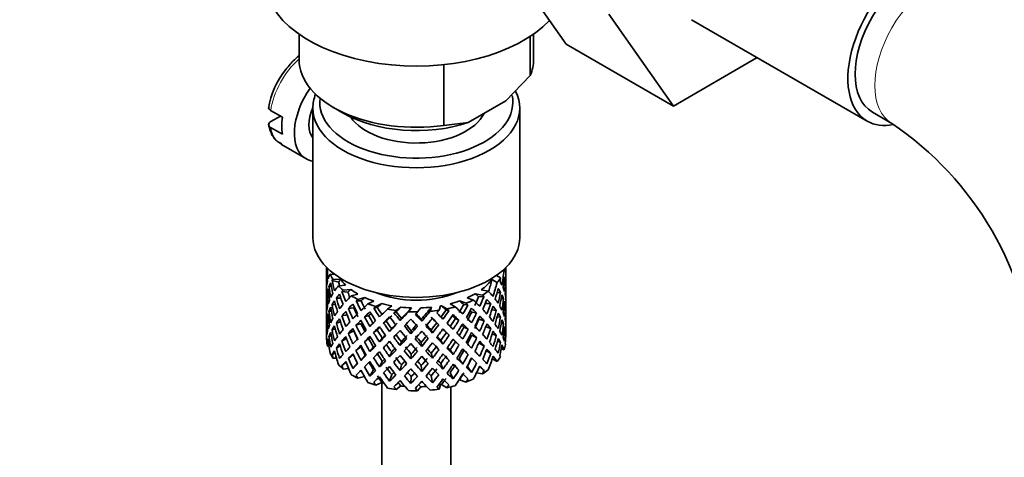
# Model space of a CAD drawing. Units: millimetres. Extents: x 0 to 1565, y 0 to 2050.
# Drawn here: x 362 to 433, y 341 to 373 of the extents above; entities that cross this region are included whole.
import ezdxf
from ezdxf import colors
from ezdxf.entities.mleader import LeaderData, LeaderLine
from ezdxf.math import Vec2, Vec3

# ---------------------------------------------------------------- set-up
doc = ezdxf.new("R2010")
doc.units = ezdxf.units.MM
doc.layers.add('DV7_Défaut', color=7, linetype='Continuous')
doc.layers.add('Défaut', color=7, linetype='Continuous')

# ---------------------------------------------------------------- blocks, each defined once
blk = doc.blocks.new('_DOT')
at = {"color": 0}
blk.add_line((0, 0), (-1, 0), dxfattribs=at)
at = {"color": 0, "const_width": 0.333}
blk.add_lwpolyline([(-0.1665, 0, 1), (0.1665, 0, 1)], format="xyb", close=True, dxfattribs=at)
blk = doc.blocks.new('SE6')
at = {"layer": 'DV7_Défaut', "color": 7, "linetype": 'Continuous', "lineweight": 35}
for p, q in [((401.179, 370.8), (396.496, 377.463)), ((408.957, 366.31), (404.274, 372.973)), ((410.277, 372.564), (423.005, 365.216)), ((381.818, 371.521), (381.818, 369.673)), ((398.582, 371.361), (398.582, 368.525)), ((398.818, 369.673), (398.818, 371.521)), ((401.179, 370.8), (408.957, 366.31)), ((415.034, 369.818), (408.957, 366.31)), ((392.307, 369.306), (392.307, 364.902)), ((396.802, 366.681), (398.582, 368.525)), ((382.818, 366.162), (382.818, 356.773)), ((384.307, 366.203), (385.015, 365.795)), ((394.087, 365.113), (396.802, 366.681)), ((397.818, 356.773), (397.818, 366.162)), ((380.61, 365.497), (379.761, 365.987)), ((379.769, 365.175), (380.468, 365.579)), ((423.38, 365.865), (424.794, 365.049)), ((379.761, 364.763), (380.61, 364.273)), ((392.307, 364.902), (394.087, 365.113)), ((380.54, 363.515), (382.307, 362.494)), ((383.818, 354.612), (383.818, 354.004)), ((383.841, 354.132), (383.818, 354.139)), ((383.893, 354.538), (383.858, 354.552)), ((384.41, 354.105), (384.064, 354.117)), ((396.129, 354.035), (396.429, 353.862)), ((396.59, 354.398), (396.679, 354.367)), ((396.818, 354.181), (396.818, 354.612)), ((396.818, 353.292), (396.818, 354.181)), ((383.818, 354.004), (383.818, 353.096)), ((384.695, 353.55), (384.217, 353.671)), ((384.832, 353.737), (384.275, 353.757)), ((385.193, 353.338), (384.669, 353.283)), ((395.797, 353.728), (396.174, 353.511)), ((396.679, 353.662), (396.779, 353.686)), ((383.818, 353.096), (383.818, 352.18)), ((383.956, 352.78), (383.856, 352.791)), ((384.167, 353.208), (383.988, 353.24)), ((385.36, 352.809), (384.931, 352.866)), ((385.572, 353.02), (385.024, 352.962)), ((386.089, 352.682), (385.603, 352.556)), ((394.586, 352.705), (395.118, 352.61)), ((395.029, 352.995), (395.537, 352.903)), ((396.168, 352.777), (396.423, 352.805)), ((396.794, 353.24), (396.817, 353.244)), ((396.818, 352.384), (396.818, 353.292)), ((383.842, 352.332), (383.818, 352.332)), ((383.818, 352.18), (383.818, 351.272)), ((384.462, 351.918), (384.211, 351.91)), ((384.855, 352.375), (384.526, 352.39)), ((386.312, 352.18), (385.958, 352.183)), ((386.589, 352.426), (386.081, 352.294)), ((387.23, 352.17), (386.811, 351.98)), ((387.822, 351.99), (387.383, 351.791)), ((392.763, 351.976), (393.139, 351.759)), ((393.453, 352.186), (393.93, 352.02)), ((394.065, 351.9), (393.756, 351.92)), ((394.003, 352.406), (394.459, 352.247)), ((395.227, 352.507), (394.833, 352.478)), ((395.316, 352.008), (395.711, 351.999)), ((396.471, 352.338), (396.649, 352.344)), ((396.68, 351.883), (396.78, 351.88)), ((396.818, 351.468), (396.818, 352.384)), ((383.818, 351.272), (383.818, 350.383)), ((384.161, 351.451), (383.986, 351.433)), ((385.301, 351.174), (384.921, 351.103)), ((385.795, 351.678), (385.401, 351.639)), ((387.498, 351.702), (387.239, 351.661)), ((388.551, 351.829), (388.223, 351.587)), ((388.847, 351.401), (388.698, 351.332)), ((389.2, 351.736), (388.857, 351.483)), ((389.975, 351.681), (389.756, 351.401)), ((390.644, 351.681), (390.415, 351.387)), ((391.418, 351.734), (391.322, 351.432)), ((392.068, 351.826), (391.967, 351.51)), ((392.138, 351.839), (392.532, 351.611)), ((392.684, 351.471), (392.479, 351.528)), ((394.686, 351.315), (394.332, 351.38)), ((395.793, 351.528), (396.112, 351.494)), ((396.817, 351.419), (396.794, 351.421)), ((396.818, 350.56), (396.818, 351.468)), ((383.818, 350.515), (383.841, 350.521)), ((383.856, 350.966), (383.954, 350.983)), ((384.83, 350.663), (384.522, 350.583)), ((386.298, 350.552), (385.944, 350.418)), ((386.87, 351.119), (386.561, 351.031)), ((388.145, 350.725), (387.94, 350.601)), ((389.146, 350.76), (389.236, 350.905)), ((390.71, 350.706), (390.68, 350.854)), ((391.8, 350.597), (391.949, 350.461)), ((393.408, 350.792), (393.149, 350.9)), ((394.845, 350.851), (395.239, 350.743)), ((396.181, 351.043), (396.426, 350.999)), ((396.649, 350.519), (396.479, 350.561)), ((396.818, 349.671), (396.818, 350.56)), ((383.818, 350.383), (383.818, 349.671)), ((384.211, 350.085), (384.446, 350.162)), ((385.789, 350.01), (385.395, 349.831)), ((387.481, 350.072), (387.222, 349.895)), ((388.384, 349.969), (388.533, 350.174)), ((389.925, 349.806), (389.956, 350.023)), ((391.489, 349.86), (391.399, 350.074)), ((392.497, 349.897), (392.702, 349.703)), ((394.08, 350.134), (393.771, 350.291)), ((395.354, 350.318), (395.716, 350.192)), ((396.112, 349.669), (395.819, 349.791)), ((396.779, 350.063), (396.684, 350.093)), ((383.858, 349.183), (383.948, 349.224)), ((383.988, 349.616), (384.151, 349.679)), ((384.921, 349.278), (385.262, 349.454)), ((386.863, 349.45), (386.554, 349.222)), ((387.65, 349.216), (387.855, 349.479)), ((389.146, 348.947), (389.236, 349.231)), ((390.71, 348.892), (390.68, 349.18)), ((392.252, 349.055), (392.103, 349.331)), ((393.157, 349.23), (393.416, 348.983)), ((394.339, 349.711), (394.693, 349.507)), ((395.239, 348.918), (394.861, 349.156)), ((396.423, 349.182), (396.199, 349.287)), ((396.791, 349.557), (396.814, 349.553)), ((383.99, 348.896), (383.878, 348.916)), ((384.217, 348.303), (384.426, 348.431)), ((384.526, 348.766), (384.802, 348.923)), ((385.944, 348.593), (386.298, 348.868)), ((387.214, 348.83), (386.955, 348.513)), ((388.533, 348.487), (388.384, 348.141)), ((389.956, 348.337), (389.925, 347.978)), ((391.399, 348.387), (391.489, 348.033)), ((392.78, 348.636), (392.986, 348.302)), ((393.771, 348.607), (394.08, 348.309)), ((395.711, 348.376), (395.393, 348.591)), ((396.473, 348.723), (396.679, 348.652)), ((384.533, 348.032), (384.275, 348.041)), ((384.931, 347.497), (385.223, 347.741)), ((385.401, 348.016), (385.75, 348.297)), ((386.046, 347.673), (385.722, 347.297)), ((386.618, 348.237), (386.309, 347.87)), ((387.855, 347.805), (387.65, 347.402)), ((392.103, 347.656), (392.252, 347.241)), ((393.681, 347.612), (393.422, 347.999)), ((394.332, 348.035), (394.686, 347.691)), ((395.824, 347.997), (396.174, 347.795)), ((385.408, 347.287), (385.024, 347.247)), ((387.214, 347.192), (386.955, 346.739)), ((389.236, 347.556), (389.146, 347.133)), ((390.68, 347.506), (390.71, 347.078)), ((392.986, 346.528), (392.78, 346.998)), ((394.327, 346.996), (394.018, 347.43)), ((394.683, 346.972), (395.118, 346.894)), ((394.909, 347.448), (395.227, 347.138)), ((386.558, 346.702), (386.081, 346.578)), ((387.822, 346.274), (387.383, 346.076)), ((387.818, 346.272), (387.818, 279.61)), ((388.533, 346.85), (388.384, 346.367)), ((389.956, 346.699), (389.925, 346.204)), ((391.399, 346.75), (391.489, 346.259)), ((393.453, 346.471), (393.93, 346.304)), ((389.2, 346.021), (388.857, 345.768)), ((390.644, 345.965), (390.415, 345.672)), ((392.068, 346.111), (391.967, 345.794)), ((392.138, 346.123), (392.532, 345.896)), ((392.818, 279.61), (392.818, 345.96))]:
    blk.add_line(p, q, dxfattribs=at)
for centre, radius, start, end in [((411.5, 345.294), 35.792, 9.15045, 57.37976), ((385.335, 365.269), 5.793, 140.59214, 171.46578), ((411.551, 345.428), 23.672, 4.01843, 55.98157)]:
    blk.add_arc(centre, radius, start, end, dxfattribs=at)
for centre, major_axis, ratio, start_param, end_param in [((426.38, 371.061), (-3.375, -5.846), 0.57735, 2.681808, 6.283185), ((426.38, 371.061), (-3, -5.196), 0.57735, 3.141593, 6.283185), ((390.318, 375.552), (-11, 0), 0.57735, 0, 2.642482), ((390.318, 369.673), (8.5, 0), 0.57735, 3.141593, 4.948585), ((390.318, 369.673), (-8.5, 0), 0.57735, 2.905397, 3.141593), ((384.307, 365.958), (-2, -3.464), 0.57735, 4.568376, 6.283185), ((390.318, 366.162), (-7.5, 0), 0.57735, 0, 3.425686), ((390.318, 366.162), (-7.5, 0), 0.57735, 6.051106, 6.283185), ((390.318, 366.571), (7, 0), 0.57735, 3.066692, 6.283185), ((390.318, 366.571), (7, 0), 0.57735, 0, 0.126098), ((384.307, 365.958), (-1.25, -2.165), 0.57735, 4.928893, 6.066415), ((383.388, 366.489), (-2, -3.464), 0.57735, 5.309171, 5.686404), ((390.318, 368.857), (7.5, 0), 0.57735, 3.926991, 5.238866), ((390.318, 366.571), (-5.1, 0), 0.57735, 0.368789, 2.866595), ((426.38, 371.061), (-3.375, -5.846), 0.57735, 0, 0.467883), ((384.307, 365.958), (-2, -3.464), 0.57735, 0, 0.230743), ((390.318, 356.773), (-7.5, 0), 0.57735, 0, 3.141593), ((390.318, 351.926), (-6.357, 2.931), 0.462026, 0.149479, 0.221932), ((390.318, 352.638), (-1.162, 11.272), 0.567371, 1.379042, 1.451496), ((390.318, 351.926), (-2.593, 11.02), 0.540851, 1.220794, 1.293247), ((390.318, 352.638), (-2.593, 11.02), 0.540851, 1.271031, 1.341624), ((390.318, 352.638), (-6.487, 0.694), 0.582217, 6.069383, 6.164112), ((390.318, 355.14), (-6.5, 0), 0.57735, 0.275975, 0.377429), ((390.318, 352.638), (3.228, 10.835), 0.520736, -1.353246, -1.258517), ((390.318, 355.14), (6.5, 0), 0.57735, -0.207347, -0.163911), ((390.318, 352.638), (6.416, 1.941), 0.535577, 6.183001, 6.253594), ((390.318, 352.638), (1.901, 11.168), 0.556561, -1.334351, -1.299575), ((390.318, 352.638), (6.487, -0.694), 0.582217, 3.070896, 3.14335), ((390.318, 351.926), (-6.487, 0.694), 0.582217, -0.239904, -0.16745), ((390.318, 351.926), (-3.799, 10.619), 0.496725, 1.248723, 1.321177), ((390.318, 351.926), (-6.487, 0.694), 0.582217, -0.315256, -0.290141), ((390.318, 352.638), (-3.799, 10.619), 0.496725, 1.298961, 1.369554), ((390.318, 351.926), (-5.988, 0.64), 0.582217, -0.354642, -0.294331), ((390.318, 352.638), (-3.506, 9.802), 0.496725, 1.303151, 1.329236), ((390.318, 355.14), (-6, 0), 0.57735, 0.416814, 0.54693), ((390.318, 355.14), (6, 0), 0.57735, 5.615424, 5.863472), ((390.318, 352.638), (3.974, 9.579), 0.469287, -1.354049, -1.266534), ((390.318, 352.638), (4.305, 10.377), 0.469287, -1.390557, -1.295828), ((390.318, 355.14), (6.5, 0), 0.57735, -0.449008, -0.347554), ((390.318, 351.926), (4.305, 10.377), 0.469287, -1.21949, -1.194374), ((390.318, 352.638), (6.487, -0.694), 0.582217, 0.364249, 0.434842), ((390.318, 351.926), (3.228, 10.835), 0.520736, -1.304869, -1.232416), ((390.318, 351.926), (-6.416, -1.941), 0.535577, 3.089785, 3.162238), ((390.318, 352.638), (1.901, 11.168), 0.556561, -1.455181, -1.382728), ((390.318, 351.926), (1.901, 11.168), 0.556561, -1.407866, -1.334351), ((390.318, 351.926), (6.416, 1.941), 0.535577, -0.1737, -0.100185), ((390.318, 351.926), (-6.487, 0.694), 0.582217, 0.001757, 0.075618), ((390.318, 351.926), (-1.162, 11.272), 0.567371, 1.451496, 1.525356), ((390.318, 351.926), (-6.487, 0.694), 0.582217, 6.164112, 6.237627), ((390.318, 352.638), (1.162, -11.272), 0.567371, 4.640404, 4.713919), ((390.318, 351.926), (-2.593, 11.02), 0.540851, 1.341624, 1.41514), ((390.318, 352.638), (-2.593, 11.02), 0.540851, 1.390001, 1.462455), ((390.318, 352.638), (-6.416, -1.941), 0.535577, -0.53513, -0.462676), ((390.318, 352.638), (-6.416, -1.941), 0.535577, -0.678236, -0.583507), ((390.318, 351.926), (-6.416, -1.941), 0.535577, -0.704337, -0.631884), ((390.318, 355.14), (-6.5, 0), 0.57735, 0.517636, 0.61909), ((390.318, 351.926), (-4.749, 10.113), 0.438812, 1.295223, 1.367677), ((390.318, 351.926), (-6.416, -1.941), 0.535577, -0.77969, -0.754574), ((390.318, 352.638), (-4.749, 10.113), 0.438812, 1.345461, 1.416054), ((390.318, 351.926), (-5.923, -1.791), 0.535577, -0.819075, -0.758765), ((390.318, 352.638), (-4.384, 9.335), 0.438812, 1.349651, 1.387822), ((390.318, 355.14), (-6, 0), 0.57735, 0.658475, 0.788591), ((390.318, 355.14), (-5.025, 0), 0.57735, 0.942628, 2.198965), ((390.318, 355.14), (6, 0), 0.57735, -0.909422, -0.779306), ((390.318, 351.926), (5.868, -2.706), 0.462026, 0.928889, 0.9892), ((390.318, 355.14), (6.5, 0), 0.57735, -0.73992, -0.638467), ((390.318, 351.926), (6.357, -2.931), 0.462026, 0.924699, 0.949814), ((390.318, 352.638), (6.357, -2.931), 0.462026, 0.753631, 0.84836), ((390.318, 351.926), (4.305, 10.377), 0.469287, -1.34218, -1.269727), ((390.318, 351.926), (6.487, -0.694), 0.582217, 0.412626, 0.485079), ((390.318, 352.638), (3.228, 10.835), 0.520736, -1.474077, -1.401623), ((390.318, 351.926), (3.228, 10.835), 0.520736, -1.426761, -1.353246), ((390.318, 351.926), (6.487, -0.694), 0.582217, 0.290734, 0.364249), ((390.318, 352.638), (6.487, -0.694), 0.582217, 0.243418, 0.315872), ((390.318, 352.638), (6.487, -0.694), 0.582217, 0.122588, 0.196103), ((390.318, 352.638), (0.391, 11.325), 0.572888, 4.712159, 4.785674), ((390.318, 352.638), (-0.391, -11.325), 0.572888, 4.759129, 4.832989), ((390.318, 352.638), (-6.416, -1.941), 0.535577, -0.415361, -0.341846), ((390.318, 351.926), (-6.416, -1.941), 0.535577, -0.583507, -0.509992), ((390.318, 352.638), (2.593, -11.02), 0.540851, 4.651363, 4.724878), ((390.318, 351.926), (-3.799, 10.619), 0.496725, 1.369554, 1.443069), ((390.318, 352.638), (-3.799, 10.619), 0.496725, 1.417931, 1.490384), ((390.318, 352.638), (-6.345, -3.723), 0.379442, -0.835266, -0.762813), ((390.318, 352.638), (-6.345, -3.723), 0.379442, -0.978373, -0.883643), ((390.318, 351.926), (-6.345, -3.723), 0.379442, -1.004474, -0.93202), ((390.318, 355.14), (-6.5, 0), 0.57735, 0.759297, 0.860751), ((390.318, 351.926), (-5.462, 9.529), 0.369829, 1.358407, 1.430861), ((390.318, 351.926), (-6.345, -3.723), 0.379442, -1.079826, -1.054711), ((390.318, 352.638), (-5.462, 9.529), 0.369829, 1.408645, 1.479238), ((390.318, 352.638), (-6.408, -4.979), 0.218488, -1.169111, -1.074381), ((390.318, 351.926), (-5.857, -3.437), 0.379442, -1.119212, -1.058901), ((390.318, 352.638), (-5.042, 8.796), 0.369829, 1.412835, 1.479238), ((390.318, 355.14), (-6, 0), 0.57735, 0.900136, 1.030252), ((390.318, 355.14), (-6.5, 0), 0.57735, 1.000958, 1.102412), ((390.318, 351.926), (-5.915, -4.596), 0.218488, -1.30995, -1.24964), ((390.318, 355.14), (-6, 0), 0.57735, 1.141797, 1.271913), ((390.318, 355.14), (6, 0), 0.57735, -1.151083, -1.020967), ((390.318, 352.638), (5.296, 8.502), 0.331615, -1.516245, -1.449843), ((390.318, 351.926), (5.878, -4.052), 0.297032, 1.16263, 1.22294), ((390.318, 352.638), (5.738, 9.211), 0.331615, -1.516245, -1.445652), ((390.318, 355.14), (6.5, 0), 0.57735, -0.981581, -0.880128), ((390.318, 351.926), (6.368, -4.39), 0.297032, 1.158439, 1.183554), ((390.318, 352.638), (6.368, -4.39), 0.297032, 0.987371, 1.082101), ((390.318, 352.638), (4.739, 9.074), 0.405595, -1.44573, -1.379327), ((390.318, 352.638), (5.134, 9.83), 0.405595, -1.44573, -1.375137), ((390.318, 351.926), (5.134, 9.83), 0.405595, -1.397353, -1.3249), ((390.318, 351.926), (6.357, -2.931), 0.462026, 0.802008, 0.874461), ((390.318, 352.638), (4.305, 10.377), 0.469287, 4.771798, 4.844251), ((390.318, 352.638), (6.357, -2.931), 0.462026, 0.6328, 0.705254), ((390.318, 352.638), (1.901, 11.168), 0.556561, 4.707174, 4.780689), ((390.318, 351.926), (1.901, 11.168), 0.556561, 4.754144, 4.828004), ((390.318, 351.926), (6.487, -0.694), 0.582217, 0.169558, 0.243418), ((390.318, 352.638), (-6.416, -1.941), 0.535577, -0.294876, -0.221015), ((390.318, 351.926), (-6.416, -1.941), 0.535577, -0.341846, -0.268331), ((390.318, 351.926), (1.162, -11.272), 0.567371, 4.713919, 4.787434), ((390.318, 351.926), (-6.416, -1.941), 0.535577, -0.462676, -0.388816), ((390.318, 352.638), (1.162, -11.272), 0.567371, 4.760889, 4.834749), ((390.318, 351.926), (-2.593, 11.02), 0.540851, 1.462455, 1.536315), ((390.318, 352.638), (-6.345, -3.723), 0.379442, -0.715497, -0.641982), ((390.318, 351.926), (-6.345, -3.723), 0.379442, -0.883643, -0.810128), ((390.318, 351.926), (-4.749, 10.113), 0.438812, 1.416054, 1.489569), ((390.318, 352.638), (-4.749, 10.113), 0.438812, 1.464431, 1.536884), ((390.318, 352.638), (-6.408, -4.979), 0.218488, -1.026005, -0.953551), ((390.318, 352.638), (-4.384, 9.335), 0.438812, 1.468466, 1.536884), ((390.318, 351.926), (-6.408, -4.979), 0.218488, -1.195212, -1.122758), ((390.318, 351.926), (-5.915, -4.596), 0.218488, -1.159817, -1.126793), ((390.318, 351.926), (-5.965, 8.875), 0.290968, 1.435637, 1.508091), ((390.318, 351.926), (-6.408, -4.979), 0.218488, -1.270564, -1.245449), ((390.318, 352.638), (-5.965, 8.875), 0.290968, 1.485874, 1.556467), ((390.318, 352.638), (-5.506, 8.193), 0.290968, 1.490065, 1.556467), ((390.318, 352.638), (-6.484, -6.017), 0.076569, -1.313555, -1.218826), ((390.318, 355.14), (-6.5, 0), 0.57735, 1.242619, 1.344073), ((390.318, 351.926), (-6.484, -6.017), 0.076569, -1.415009, -1.389894), ((390.318, 352.638), (6.288, -8.154), 0.202021, 4.716765, 4.787358), ((390.318, 351.926), (-5.985, -5.554), 0.076569, -1.454394, -1.394084), ((390.318, 352.638), (5.804, -7.527), 0.202021, 4.720955, 4.787358), ((390.318, 352.638), (-6.492, -6.935), 0.046246, 1.340189, 1.434919), ((390.318, 355.14), (-6, 0), 0.57735, 1.383458, 1.513574), ((390.318, 352.638), (-5.993, -6.402), 0.046246, 1.340189, 1.464213), ((390.318, 355.14), (6.5, 0), 0.57735, 4.625873, 4.727326), ((390.318, 351.926), (-6.492, -6.935), 0.046246, 1.511257, 1.536372), ((390.318, 352.638), (6.457, -7.361), 0.101555, -1.465719, -1.395125), ((390.318, 352.638), (5.96, -6.794), 0.101555, -1.461528, -1.395125), ((390.318, 355.14), (6, 0), 0.57735, 4.766712, 4.896828), ((390.318, 352.638), (-5.898, -7.169), 0.153363, 1.446927, 1.570951), ((390.318, 352.638), (-6.39, -7.766), 0.153363, 1.446927, 1.541656), ((390.318, 355.14), (6.5, 0), 0.57735, -1.415652, -1.314198), ((390.318, 351.926), (6.39, 7.766), 0.153363, -1.523598, -1.498483), ((390.318, 352.638), (6.499, -6.488), 0.012978, 1.281675, 1.352268), ((390.318, 352.638), (-5.674, -7.868), 0.247818, 1.541906, 1.608309), ((390.318, 351.926), (5.954, -5.092), 0.144969, 1.325663, 1.385974), ((390.318, 352.638), (6.147, 8.523), 0.247818, 4.683499, 4.754092), ((390.318, 355.14), (6.5, 0), 0.57735, -1.223242, -1.121789), ((390.318, 351.926), (6.451, -5.516), 0.144969, 1.321473, 1.346588), ((390.318, 351.926), (6.147, 8.523), 0.247818, 4.731876, 4.80433), ((390.318, 351.926), (6.451, -5.516), 0.144969, 1.198782, 1.271236), ((390.318, 352.638), (6.451, -5.516), 0.144969, 1.150405, 1.245134), ((390.318, 351.926), (5.738, 9.211), 0.331615, -1.467868, -1.395415), ((390.318, 352.638), (4.739, 9.074), 0.405595, 4.716625, 4.785043), ((390.318, 351.926), (5.878, -4.052), 0.297032, 1.039783, 1.062868), ((390.318, 351.926), (6.368, -4.39), 0.297032, 1.035748, 1.108202), ((390.318, 352.638), (5.134, 9.83), 0.405595, 4.716625, 4.789078), ((390.318, 352.638), (6.368, -4.39), 0.297032, 0.866541, 0.938994), ((390.318, 351.926), (4.305, 10.377), 0.469287, -1.464072, -1.390557), ((390.318, 351.926), (6.357, -2.931), 0.462026, 0.680116, 0.753631), ((390.318, 352.638), (3.228, 10.835), 0.520736, 4.688278, 4.761793), ((390.318, 351.926), (3.228, 10.835), 0.520736, 4.735248, 4.809109), ((390.318, 351.926), (6.357, -2.931), 0.462026, 0.55894, 0.6328), ((390.318, 352.638), (6.357, -2.931), 0.462026, 0.51197, 0.585485), ((390.318, 352.638), (6.357, -2.931), 0.462026, 0.39114, 0.465), ((390.318, 352.638), (-0.391, -11.325), 0.572888, 1.449736, 1.523596), ((390.318, 351.926), (-0.391, -11.325), 0.572888, 1.497051, 1.570566), ((390.318, 351.926), (6.487, -0.694), 0.582217, 0.049073, 0.122588), ((390.318, 352.638), (1.162, -11.272), 0.567371, 1.330665, 1.40418), ((390.318, 351.926), (-6.416, -1.941), 0.535577, -0.221015, -0.148562), ((390.318, 352.638), (-1.901, -11.168), 0.556561, -1.285974, -1.21352), ((390.318, 351.926), (-0.391, -11.325), 0.572888, -1.450196, -1.377742), ((390.318, 352.638), (-0.391, -11.325), 0.572888, -1.402881, -1.329366), ((390.318, 352.638), (-6.345, -3.723), 0.379442, -0.595012, -0.521152), ((390.318, 351.926), (-6.345, -3.723), 0.379442, -0.762813, -0.688952), ((390.318, 352.638), (2.593, -11.02), 0.540851, 4.771848, 4.845709), ((390.318, 351.926), (-3.799, 10.619), 0.496725, 1.490384, 1.564245), ((390.318, 352.638), (3.799, -10.619), 0.496725, 4.679292, 4.752807), ((390.318, 352.638), (-6.408, -4.979), 0.218488, -0.906236, -0.83272), ((390.318, 351.926), (-6.408, -4.979), 0.218488, -1.074381, -1.000866), ((390.318, 352.638), (4.384, -9.335), 0.438812, 4.729739, 4.799307), ((390.318, 351.926), (-5.462, 9.529), 0.369829, 1.479238, 1.552753), ((390.318, 352.638), (5.462, -9.529), 0.369829, 4.669208, 4.741661), ((390.318, 352.638), (-5.042, 8.796), 0.369829, 1.53165, 1.600068), ((390.318, 352.638), (-6.484, -6.017), 0.076569, -1.170449, -1.097995), ((390.318, 351.926), (-6.484, -6.017), 0.076569, -1.339656, -1.267203), ((390.318, 352.638), (5.965, -8.875), 0.290968, -1.536748, -1.464295), ((390.318, 351.926), (-5.985, -5.554), 0.076569, -1.339656, -1.271238), ((390.318, 352.638), (5.506, -8.193), 0.290968, -1.532713, -1.464295), ((390.318, 351.926), (-6.288, 8.154), 0.202021, 1.524935, 1.597388), ((390.318, 352.638), (-5.993, -6.402), 0.046246, 1.219359, 1.287777), ((390.318, 351.926), (-6.492, -6.935), 0.046246, 1.388566, 1.46102), ((390.318, 352.638), (5.804, -7.527), 0.202021, -1.443416, -1.374997), ((390.318, 351.926), (6.457, -7.361), 0.101555, -1.515956, -1.443502), ((390.318, 352.638), (-5.898, -7.169), 0.153363, 1.326096, 1.394515), ((390.318, 352.638), (5.96, -6.794), 0.101555, -1.342713, -1.274295), ((390.318, 351.926), (-6.39, -7.766), 0.153363, 1.495304, 1.567757), ((390.318, 351.926), (5.999, -5.989), 0.012978, 1.334086, 1.402505), ((390.318, 352.638), (-5.674, -7.868), 0.247818, 1.421076, 1.489495), ((390.318, 351.926), (6.499, -6.488), 0.012978, 1.330051, 1.402505), ((390.318, 352.638), (-6.147, -8.523), 0.247818, 1.421076, 1.49353), ((390.318, 352.638), (6.499, -6.488), 0.012978, 1.160844, 1.233298), ((390.318, 352.638), (-5.296, -8.502), 0.331615, 1.504517, 1.572935), ((390.318, 351.926), (5.954, -5.092), 0.144969, 1.202817, 1.243981), ((390.318, 352.638), (5.738, 9.211), 0.331615, 4.646109, 4.718563), ((390.318, 351.926), (-5.738, -9.211), 0.331615, 1.551832, 1.625347), ((390.318, 351.926), (6.451, -5.516), 0.144969, 1.07689, 1.150405), ((390.318, 352.638), (6.451, -5.516), 0.144969, 1.029575, 1.102028), ((390.318, 352.638), (-3.974, -9.579), 0.469287, 1.509374, 1.578943), ((390.318, 351.926), (5.134, 9.83), 0.405595, -1.519245, -1.44573), ((390.318, 351.926), (6.368, -4.39), 0.297032, 0.913856, 0.987371), ((390.318, 352.638), (4.305, 10.377), 0.469287, 4.650967, 4.724482), ((390.318, 351.926), (-4.305, -10.377), 0.469287, 1.556345, 1.630205), ((390.318, 351.926), (6.368, -4.39), 0.297032, 0.792681, 0.866541), ((390.318, 352.638), (6.368, -4.39), 0.297032, 0.74571, 0.819226), ((390.318, 352.638), (6.368, -4.39), 0.297032, 0.62488, 0.69874), ((390.318, 352.638), (-1.901, -11.168), 0.556561, 1.444751, 1.518611), ((390.318, 351.926), (-1.901, -11.168), 0.556561, 1.492066, 1.565581), ((390.318, 351.926), (6.357, -2.931), 0.462026, 0.438455, 0.51197), ((390.318, 352.638), (-0.391, -11.325), 0.572888, 1.328905, 1.40242), ((390.318, 352.638), (6.357, -2.931), 0.462026, 0.270309, 0.343824), ((390.318, 352.638), (-6.345, -3.723), 0.379442, -0.351944, -0.279491), ((390.318, 352.638), (-6.345, -3.723), 0.379442, -0.473836, -0.400321), ((390.318, 351.926), (-6.345, -3.723), 0.379442, -0.521152, -0.448698), ((390.318, 351.926), (1.162, -11.272), 0.567371, -1.448436, -1.375983), ((390.318, 351.926), (-6.345, -3.723), 0.379442, -0.641982, -0.568467), ((390.318, 352.638), (1.162, -11.272), 0.567371, -1.401121, -1.327606), ((390.318, 351.926), (2.593, -11.02), 0.540851, 4.724878, 4.798393), ((390.318, 352.638), (-6.408, -4.979), 0.218488, -0.78575, -0.71189), ((390.318, 351.926), (-6.408, -4.979), 0.218488, -0.953551, -0.879691), ((390.318, 352.638), (3.799, -10.619), 0.496725, -1.483408, -1.409547), ((390.318, 351.926), (-4.749, 10.113), 0.438812, 1.536884, 1.610745), ((390.318, 352.638), (3.506, -9.802), 0.496725, -1.47949, -1.409547), ((390.318, 352.638), (4.749, -10.113), 0.438812, 4.725792, 4.799307), ((390.318, 352.638), (-6.484, -6.017), 0.076569, -1.05068, -0.977165), ((390.318, 351.926), (-6.484, -6.017), 0.076569, -1.218826, -1.145311), ((390.318, 352.638), (5.462, -9.529), 0.369829, -1.494209, -1.420694), ((390.318, 351.926), (-5.985, -5.554), 0.076569, -1.186848, -1.149257), ((390.318, 352.638), (5.042, -8.796), 0.369829, -1.490263, -1.420694), ((390.318, 351.926), (-5.965, 8.875), 0.290968, 1.556467, 1.629983), ((390.318, 352.638), (-6.492, -6.935), 0.046246, 1.219359, 1.291812), ((390.318, 351.926), (-6.492, -6.935), 0.046246, 1.266674, 1.340189), ((390.318, 352.638), (5.506, -8.193), 0.290968, -1.413033, -1.343464), ((390.318, 351.926), (6.288, -8.154), 0.202021, -1.495827, -1.422312), ((390.318, 352.638), (6.288, -8.154), 0.202021, -1.44745, -1.374997), ((390.318, 352.638), (-6.39, -7.766), 0.153363, 1.326096, 1.39855), ((390.318, 351.926), (-6.39, -7.766), 0.153363, 1.373412, 1.446927), ((390.318, 351.926), (6.457, -7.361), 0.101555, -1.395125, -1.32161), ((390.318, 352.638), (6.457, -7.361), 0.101555, -1.346748, -1.274295), ((390.318, 351.926), (-6.147, -8.523), 0.247818, 1.468391, 1.541906), ((390.318, 352.638), (-5.296, -8.502), 0.331615, 1.383686, 1.453255), ((390.318, 351.926), (5.999, -5.989), 0.012978, 1.212106, 1.256609), ((390.318, 351.926), (6.499, -6.488), 0.012978, 1.208159, 1.281675), ((390.318, 352.638), (6.499, -6.488), 0.012978, 1.040014, 1.113529), ((390.318, 352.638), (-4.739, -9.074), 0.405595, 1.454202, 1.523771), ((390.318, 351.926), (5.954, -5.092), 0.144969, 1.080836, 1.110289), ((390.318, 352.638), (-5.134, -9.83), 0.405595, 1.454202, 1.527717), ((390.318, 351.926), (-5.134, -9.83), 0.405595, 1.501172, 1.575032), ((390.318, 351.926), (6.451, -5.516), 0.144969, 0.955714, 1.029575), ((390.318, 352.638), (6.451, -5.516), 0.144969, 0.908744, 0.982259), ((390.318, 352.638), (6.451, -5.516), 0.144969, 0.787914, 0.861774), ((390.318, 352.638), (-3.228, -10.835), 0.520736, 1.425855, 1.499715), ((390.318, 351.926), (-3.228, -10.835), 0.520736, 1.47317, 1.546686), ((390.318, 351.926), (6.368, -4.39), 0.297032, 0.672195, 0.74571), ((390.318, 352.638), (6.368, -4.39), 0.297032, 0.504049, 0.577565), ((390.318, 351.926), (-0.391, -11.325), 0.572888, 1.377282, 1.449736), ((390.318, 351.926), (6.357, -2.931), 0.462026, 0.318686, 0.39114), ((390.318, 352.638), (1.162, -11.272), 0.567371, 1.209835, 1.282288), ((390.318, 351.926), (1.162, -11.272), 0.567371, 1.260072, 1.330665), ((390.318, 351.926), (6.357, -2.931), 0.462026, 0.17558, 0.270309), ((390.318, 351.926), (-1.901, -11.168), 0.556561, -1.273935, -1.239621), ((390.318, 349.424), (-6.5, 0), 0.57735, 0.034314, 0.135768), ((390.318, 351.926), (-6.345, -3.723), 0.379442, -0.400321, -0.329728), ((390.318, 352.638), (-1.901, -11.168), 0.556561, -1.163283, -1.138168), ((390.318, 351.926), (-0.391, -11.325), 0.572888, -1.329366, -1.234636), ((390.318, 352.638), (-0.391, -11.325), 0.572888, -1.280989, -1.208535), ((390.318, 352.638), (-6.408, -4.979), 0.218488, -0.542683, -0.470229), ((390.318, 352.638), (-6.408, -4.979), 0.218488, -0.664575, -0.59106), ((390.318, 351.926), (-6.408, -4.979), 0.218488, -0.71189, -0.639436), ((390.318, 351.926), (2.593, -11.02), 0.540851, -1.437477, -1.365023), ((390.318, 351.926), (-6.408, -4.979), 0.218488, -0.83272, -0.759205), ((390.318, 352.638), (2.593, -11.02), 0.540851, -1.390161, -1.316646), ((390.318, 351.926), (3.799, -10.619), 0.496725, 4.752807, 4.826323), ((390.318, 352.638), (-6.484, -6.017), 0.076569, -0.930195, -0.856334), ((390.318, 351.926), (-6.484, -6.017), 0.076569, -1.097995, -1.024135), ((390.318, 352.638), (4.749, -10.113), 0.438812, -1.436908, -1.363047), ((390.318, 351.926), (-5.985, -5.554), 0.076569, -1.053038, -1.028052), ((390.318, 352.638), (4.384, -9.335), 0.438812, -1.43299, -1.363047), ((390.318, 351.926), (5.462, -9.529), 0.369829, 4.741661, 4.815521), ((390.318, 352.638), (-6.492, -6.935), 0.046246, 1.098528, 1.172043), ((390.318, 352.638), (-5.993, -6.402), 0.046246, 1.098528, 1.137647), ((390.318, 351.926), (-6.492, -6.935), 0.046246, 1.145499, 1.219359), ((390.318, 352.638), (5.042, -8.796), 0.369829, -1.369806, -1.299863), ((390.318, 351.926), (5.965, -8.875), 0.290968, -1.464295, -1.390434), ((390.318, 352.638), (5.965, -8.875), 0.290968, -1.416979, -1.343464), ((390.318, 352.638), (-6.39, -7.766), 0.153363, 1.205266, 1.278781), ((390.318, 352.638), (-5.898, -7.169), 0.153363, 1.205266, 1.274835), ((390.318, 351.926), (-6.39, -7.766), 0.153363, 1.252236, 1.326096), ((390.318, 351.926), (6.288, -8.154), 0.202021, -1.374997, -1.301137), ((390.318, 352.638), (6.288, -8.154), 0.202021, -1.327682, -1.254166), ((390.318, 352.638), (5.804, -7.527), 0.202021, -1.323735, -1.254166), ((390.318, 352.638), (-5.674, -7.868), 0.247818, 1.300246, 1.369814), ((390.318, 352.638), (-6.147, -8.523), 0.247818, 1.300246, 1.373761), ((390.318, 351.926), (-6.147, -8.523), 0.247818, 1.347216, 1.421076), ((390.318, 351.926), (6.457, -7.361), 0.101555, -1.274295, -1.200434), ((390.318, 352.638), (6.457, -7.361), 0.101555, -1.226979, -1.153464), ((390.318, 352.638), (5.96, -6.794), 0.101555, -1.198943, -1.153464), ((390.318, 352.638), (-5.738, -9.211), 0.331615, 1.383686, 1.457201), ((390.318, 351.926), (-5.738, -9.211), 0.331615, 1.430656, 1.504517), ((390.318, 352.638), (-4.739, -9.074), 0.405595, 1.333371, 1.403314), ((390.318, 351.926), (5.999, -5.989), 0.012978, 1.090901, 1.124057), ((390.318, 351.926), (6.499, -6.488), 0.012978, 1.086984, 1.160844), ((390.318, 352.638), (6.499, -6.488), 0.012978, 0.919183, 0.993043), ((390.318, 352.638), (-3.974, -9.579), 0.469287, 1.388544, 1.458487), ((390.318, 352.638), (-4.305, -10.377), 0.469287, 1.388544, 1.462404), ((390.318, 351.926), (-4.305, -10.377), 0.469287, 1.435859, 1.509374), ((390.318, 351.926), (6.451, -5.516), 0.144969, 0.835229, 0.908744), ((390.318, 352.638), (6.451, -5.516), 0.144969, 0.667083, 0.740598), ((390.318, 352.638), (-1.901, -11.168), 0.556561, 1.32392, 1.397435), ((390.318, 351.926), (-1.901, -11.168), 0.556561, 1.372297, 1.444751), ((390.318, 351.926), (6.368, -4.39), 0.297032, 0.552426, 0.62488), ((390.318, 352.638), (-0.391, -11.325), 0.572888, 1.208075, 1.280528), ((390.318, 352.638), (6.368, -4.39), 0.297032, 0.383219, 0.455672), ((390.318, 349.424), (6.5, 0), 0.57735, 6.075839, 6.177292), ((390.318, 352.638), (6.368, -4.39), 0.297032, 0.307867, 0.332982), ((390.318, 349.424), (-6.5, 0), 0.57735, 0.275975, 0.377429), ((390.318, 351.926), (-6.408, -4.979), 0.218488, -0.59106, -0.520466), ((390.318, 351.926), (1.162, -11.272), 0.567371, -1.327606, -1.232876), ((390.318, 352.638), (1.162, -11.272), 0.567371, -1.279229, -1.206775), ((390.318, 352.638), (-6.484, -6.017), 0.076569, -0.809019, -0.735504), ((390.318, 351.926), (-6.484, -6.017), 0.076569, -0.856334, -0.783881), ((390.318, 351.926), (3.799, -10.619), 0.496725, -1.409547, -1.337094), ((390.318, 351.926), (-6.484, -6.017), 0.076569, -0.977165, -0.90365), ((390.318, 352.638), (3.799, -10.619), 0.496725, -1.362232, -1.288717), ((390.318, 352.638), (3.506, -9.802), 0.496725, -1.358286, -1.288717), ((390.318, 351.926), (4.749, -10.113), 0.438812, -1.483878, -1.410363), ((390.318, 352.638), (-6.492, -6.935), 0.046246, 0.977698, 1.051558), ((390.318, 352.638), (-5.993, -6.402), 0.046246, 0.977698, 1.004654), ((390.318, 351.926), (-6.492, -6.935), 0.046246, 1.025013, 1.098528), ((390.318, 352.638), (4.384, -9.335), 0.438812, -1.311786, -1.242217), ((390.318, 351.926), (5.462, -9.529), 0.369829, -1.420694, -1.347179), ((390.318, 352.638), (5.462, -9.529), 0.369829, -1.373724, -1.299863), ((390.318, 352.638), (-6.39, -7.766), 0.153363, 1.084435, 1.158296), ((390.318, 352.638), (-5.898, -7.169), 0.153363, 1.084435, 1.125266), ((390.318, 352.638), (5.965, -8.875), 0.290968, -1.296494, -1.222634), ((390.318, 352.638), (5.506, -8.193), 0.290968, -1.292577, -1.222634), ((390.318, 352.638), (-6.147, -8.523), 0.247818, 1.179415, 1.253275), ((390.318, 352.638), (-5.674, -7.868), 0.247818, 1.179415, 1.249358), ((390.318, 352.638), (6.288, -8.154), 0.202021, -1.207196, -1.133336), ((390.318, 352.638), (5.804, -7.527), 0.202021, -1.179892, -1.133336), ((390.318, 352.638), (-5.296, -8.502), 0.331615, 1.262856, 1.332799), ((390.318, 352.638), (-5.738, -9.211), 0.331615, 1.262856, 1.336716), ((390.318, 351.926), (-5.738, -9.211), 0.331615, 1.310171, 1.383686), ((390.318, 351.926), (6.457, -7.361), 0.101555, -1.153464, -1.079949), ((390.318, 352.638), (6.457, -7.361), 0.101555, -1.106494, -1.032634), ((390.318, 352.638), (5.96, -6.794), 0.101555, -1.067033, -1.032634), ((390.318, 352.638), (-5.134, -9.83), 0.405595, 1.333371, 1.407232), ((390.318, 351.926), (-5.134, -9.83), 0.405595, 1.380687, 1.454202), ((390.318, 352.638), (-3.974, -9.579), 0.469287, 1.267713, 1.337282), ((390.318, 351.926), (6.499, -6.488), 0.012978, 0.966498, 1.040014), ((390.318, 352.638), (6.499, -6.488), 0.012978, 0.798353, 0.871868), ((390.318, 352.638), (-3.228, -10.835), 0.520736, 1.305025, 1.37854), ((390.318, 351.926), (-3.228, -10.835), 0.520736, 1.353402, 1.425855), ((390.318, 351.926), (6.451, -5.516), 0.144969, 0.71546, 0.787914), ((390.318, 352.638), (-1.901, -11.168), 0.556561, 1.20309, 1.275543), ((390.318, 352.638), (6.451, -5.516), 0.144969, 0.546253, 0.618706), ((390.318, 351.926), (-0.391, -11.325), 0.572888, 1.258312, 1.328905), ((390.318, 351.926), (6.368, -4.39), 0.297032, 0.40932, 0.504049), ((390.318, 352.638), (-0.391, -11.325), 0.572888, -1.158298, -1.133183), ((390.318, 352.638), (-6.484, -6.017), 0.076569, -0.687127, -0.614673), ((390.318, 351.926), (-6.484, -6.017), 0.076569, -0.735504, -0.664911), ((390.318, 351.926), (2.593, -11.02), 0.540851, -1.316646, -1.221917), ((390.318, 352.638), (2.593, -11.02), 0.540851, -1.268269, -1.195816), ((390.318, 352.638), (-6.492, -6.935), 0.046246, 0.736037, 0.80849), ((390.318, 352.638), (-6.492, -6.935), 0.046246, 0.856867, 0.930383), ((390.318, 351.926), (-6.492, -6.935), 0.046246, 0.905244, 0.977698), ((390.318, 352.638), (3.506, -9.802), 0.496725, -1.236305, -1.167886), ((390.318, 351.926), (4.749, -10.113), 0.438812, -1.363047, -1.290594), ((390.318, 352.638), (4.749, -10.113), 0.438812, -1.315732, -1.242217), ((390.318, 352.638), (-6.39, -7.766), 0.153363, 0.963605, 1.03712), ((390.318, 352.638), (-5.898, -7.169), 0.153363, 0.963605, 0.992169), ((390.318, 351.926), (-6.39, -7.766), 0.153363, 1.131751, 1.205266), ((390.318, 352.638), (5.462, -9.529), 0.369829, -1.252548, -1.179033), ((390.318, 352.638), (5.042, -8.796), 0.369829, -1.248602, -1.179033), ((390.318, 351.926), (5.965, -8.875), 0.290968, -1.343464, -1.269949), ((390.318, 352.638), (-6.147, -8.523), 0.247818, 1.058585, 1.1321), ((390.318, 352.638), (-5.674, -7.868), 0.247818, 1.058585, 1.099484), ((390.318, 351.926), (-6.147, -8.523), 0.247818, 1.22673, 1.300246), ((390.318, 352.638), (5.965, -8.875), 0.290968, -1.175318, -1.101803), ((390.318, 352.638), (5.506, -8.193), 0.290968, -1.148007, -1.101803), ((390.318, 352.638), (-5.296, -8.502), 0.331615, 1.142025, 1.211594), ((390.318, 351.926), (6.288, -8.154), 0.202021, -1.254166, -1.180651), ((390.318, 352.638), (-5.738, -9.211), 0.331615, 1.142025, 1.21554), ((390.318, 352.638), (6.288, -8.154), 0.202021, -1.086021, -1.012505), ((390.318, 352.638), (5.804, -7.527), 0.202021, -1.0476, -1.012505), ((390.318, 352.638), (-4.739, -9.074), 0.405595, 1.212541, 1.28211), ((390.318, 352.638), (-5.134, -9.83), 0.405595, 1.212541, 1.286056), ((390.318, 352.638), (6.457, -7.361), 0.101555, -0.985318, -0.911803), ((390.318, 352.638), (-4.305, -10.377), 0.469287, 1.267713, 1.341229), ((390.318, 351.926), (-4.305, -10.377), 0.469287, 1.31609, 1.388544), ((390.318, 352.638), (-2.979, -10.001), 0.520736, 1.184194, 1.252613), ((390.318, 351.926), (6.499, -6.488), 0.012978, 0.84673, 0.919183), ((390.318, 352.638), (-3.228, -10.835), 0.520736, 1.184194, 1.256648), ((390.318, 352.638), (6.499, -6.488), 0.012978, 0.677522, 0.749976), ((390.318, 351.926), (-1.901, -11.168), 0.556561, 1.229191, 1.32392), ((390.318, 351.926), (6.451, -5.516), 0.144969, 0.572354, 0.667083), ((390.318, 349.424), (6.5, 0), 0.57735, -0.449008, -0.347554), ((390.318, 352.638), (6.451, -5.516), 0.144969, 0.4709, 0.496015), ((390.318, 349.424), (-6.5, 0), 0.57735, 0.517636, 0.61909), ((390.318, 352.638), (1.162, -11.272), 0.567371, -1.156538, -1.131423), ((390.318, 351.926), (-6.492, -6.935), 0.046246, 0.786274, 0.856867), ((390.318, 351.926), (3.799, -10.619), 0.496725, -1.288717, -1.193988), ((390.318, 352.638), (3.799, -10.619), 0.496725, -1.24034, -1.167886), ((390.318, 352.638), (-6.39, -7.766), 0.153363, 0.842774, 0.915228), ((390.318, 351.926), (-6.39, -7.766), 0.153363, 1.011982, 1.084435), ((390.318, 352.638), (4.749, -10.113), 0.438812, -1.19384, -1.121386), ((390.318, 352.638), (4.384, -9.335), 0.438812, -1.189805, -1.121386), ((390.318, 351.926), (5.462, -9.529), 0.369829, -1.299863, -1.22741), ((390.318, 352.638), (-5.674, -7.868), 0.247818, 0.937754, 0.96582), ((390.318, 351.926), (-6.147, -8.523), 0.247818, 1.106961, 1.179415), ((390.318, 352.638), (5.042, -8.796), 0.369829, -1.102611, -1.058202), ((390.318, 351.926), (5.965, -8.875), 0.290968, -1.222634, -1.15018), ((390.318, 352.638), (-5.296, -8.502), 0.331615, 1.021195, 1.060559), ((390.318, 351.926), (-5.738, -9.211), 0.331615, 1.190402, 1.262856), ((390.318, 352.638), (5.506, -8.193), 0.290968, -1.014949, -0.980973), ((390.318, 352.638), (-4.739, -9.074), 0.405595, 1.09171, 1.160129), ((390.318, 351.926), (6.288, -8.154), 0.202021, -1.133336, -1.060882), ((390.318, 351.926), (-5.134, -9.83), 0.405595, 1.260918, 1.333371), ((390.318, 352.638), (6.288, -8.154), 0.202021, -0.964129, -0.891675), ((390.318, 352.638), (-3.974, -9.579), 0.469287, 1.146883, 1.215302), ((390.318, 351.926), (6.457, -7.361), 0.101555, -1.032634, -0.96018), ((390.318, 352.638), (-4.305, -10.377), 0.469287, 1.146883, 1.219337), ((390.318, 351.926), (-4.305, -10.377), 0.469287, 1.172984, 1.267713), ((390.318, 352.638), (-2.979, -10.001), 0.520736, 1.069456, 1.129766), ((390.318, 351.926), (6.457, -7.361), 0.101555, -0.911803, -0.84121), ((390.318, 352.638), (6.457, -7.361), 0.101555, -0.863426, -0.790973), ((390.318, 351.926), (-3.228, -10.835), 0.520736, 1.210295, 1.305025), ((390.318, 351.926), (6.499, -6.488), 0.012978, 0.727759, 0.798353), ((390.318, 349.424), (6.5, 0), 0.57735, -0.73992, -0.638467), ((390.318, 352.638), (-1.901, -11.168), 0.556561, 1.127737, 1.152852), ((390.318, 349.424), (-6.5, 0), 0.57735, 0.759297, 0.860751), ((390.318, 352.638), (2.593, -11.02), 0.540851, -1.145579, -1.120463), ((390.318, 349.424), (-6.5, 0), 0.57735, 1.000958, 1.102412), ((390.318, 351.926), (-6.39, -7.766), 0.153363, 0.893012, 0.963605), ((390.318, 352.638), (3.799, -10.619), 0.496725, -1.117649, -1.092534), ((390.318, 352.638), (3.506, -9.802), 0.496725, -1.113459, -1.053148), ((390.318, 351.926), (4.749, -10.113), 0.438812, -1.242217, -1.147487), ((390.318, 349.424), (-6, 0), 0.57735, 1.141797, 1.166681), ((390.318, 352.638), (-6.147, -8.523), 0.247818, 0.937754, 1.010208), ((390.318, 351.926), (-6.147, -8.523), 0.247818, 0.987991, 1.058585), ((390.318, 352.638), (4.384, -9.335), 0.438812, -1.041572, -1.006648), ((390.318, 351.926), (5.462, -9.529), 0.369829, -1.179033, -1.084303), ((390.318, 352.638), (5.462, -9.529), 0.369829, -1.130656, -1.058202), ((390.318, 352.638), (-5.738, -9.211), 0.331615, 1.021195, 1.093648), ((390.318, 351.926), (-5.738, -9.211), 0.331615, 1.071432, 1.142025), ((390.318, 351.926), (5.965, -8.875), 0.290968, -1.101803, -1.007074), ((390.318, 352.638), (5.965, -8.875), 0.290968, -1.053426, -0.980973), ((390.318, 352.638), (-5.134, -9.83), 0.405595, 1.09171, 1.164164), ((390.318, 351.926), (-5.134, -9.83), 0.405595, 1.141947, 1.212541), ((390.318, 352.638), (-3.974, -9.579), 0.469287, 1.032145, 1.092455), ((390.318, 351.926), (6.288, -8.154), 0.202021, -1.012505, -0.941912), ((390.318, 349.424), (6.5, 0), 0.57735, -0.981581, -0.880128), ((390.318, 352.638), (-3.228, -10.835), 0.520736, 1.108842, 1.133957), ((390.318, 349.424), (-6.5, 0), 0.57735, 1.242619, 1.344073), ((390.318, 352.638), (4.749, -10.113), 0.438812, -1.071149, -1.046034), ((390.318, 349.424), (-6, 0), 0.57735, 1.383458, 1.433209), ((390.318, 349.424), (6.5, 0), 0.57735, 4.625873, 4.727326), ((390.318, 352.638), (5.462, -9.529), 0.369829, -1.007965, -0.98285), ((390.318, 352.638), (5.042, -8.796), 0.369829, -0.968345, -0.943464), ((390.318, 349.424), (6, 0), 0.57735, 4.766712, 4.836783), ((390.318, 349.424), (6.5, 0), 0.57735, -1.415652, -1.314198), ((390.318, 352.638), (5.965, -8.875), 0.290968, -0.930736, -0.90562), ((390.318, 352.638), (-4.305, -10.377), 0.469287, 1.071531, 1.096646), ((390.318, 349.424), (6.5, 0), 0.57735, -1.223242, -1.121789)]:
    blk.add_ellipse(centre, major_axis=major_axis, ratio=ratio, start_param=start_param, end_param=end_param, dxfattribs=at)
at = {"layer": 'DV7_Défaut', "color": 7, "linetype": 'Continuous', "lineweight": 18}
for centre, major_axis, start_param, end_param in [((427.794, 370.245), (-3, -5.196), 3.142097, 6.283185), ((382.54, 366.979), (-2, -3.464), 4.185049, 5.309171), ((382.54, 366.979), (2, 3.464), 2.544811, 3.141593), ((427.794, 370.245), (-3, -5.196), 0, 0.003614)]:
    blk.add_ellipse(centre, major_axis=major_axis, ratio=0.57735, start_param=start_param, end_param=end_param, dxfattribs=at)
at = {"layer": 'DV7_Défaut', "color": 7, "linetype": 'Continuous', "lineweight": 35}
for points, knots in [([(381.795, 369.939), (381.687, 369.854), (381.355, 369.566), (381.077, 369.224), (380.859, 368.947)], [0, 0, 0, 0, 0.317067, 1, 1, 1, 1]), ([(379.619, 366.218), (379.618, 366.21), (379.617, 366.202), (379.615, 366.118), (379.668, 366.041), (379.761, 365.987)], [0, 0, 0, 0, 0.092403, 0.092403, 1, 1, 1, 1]), ([(379.608, 365.001), (379.65, 364.803), (379.753, 364.374), (380.075, 363.799), (380.425, 363.631), (380.568, 363.564)], [0, 0, 0, 0, 0.286034, 0.753207, 1, 1, 1, 1]), ([(379.761, 364.763), (379.667, 364.817), (379.615, 364.893), (379.619, 365.046), (379.676, 365.121), (379.769, 365.175)], [0, 0, 0, 0, 0.5, 0.5, 1, 1, 1, 1])]:
    blk.add_open_spline(points, degree=3, knots=knots, dxfattribs=at)
for points in [[(392.138, 351.839), (392.103, 351.832), (392.068, 351.826)], [(392.138, 346.123), (392.103, 346.117), (392.068, 346.111)]]:
    blk.add_open_spline(points, degree=2, dxfattribs=at)

msp = doc.modelspace()

# ---------------------------------------------------------------- block references
at = {"layer": 'Défaut'}
msp.add_blockref('SE6', (0, 0), dxfattribs=at)

# ---------------------------------------------------------------- leaders
at = {"layer": 'Défaut', "color": 7, "linetype": 'Continuous', "lineweight": 18}
ml = msp.add_multileader_mtext('Standard', dxfattribs=at)
ml.set_content('{\\pxsm0.9;\\fSolid Edge ISO|b1||i0||c0|p34;\\W1.;09/12/2016\\P}', color=256)
ml.set_leader_properties()
ml.set_arrow_properties(name='DOT')
ml.build(insert=Vec2(0, 0))
ml.multileader.update_dxf_attribs({"leader_type": 0, "dogleg_length": 0, "arrow_head_size": 12})
ctx = ml.context
ctx.base_point, ctx.char_height, ctx.arrow_head_size, ctx.landing_gap_size = Vec3(1200.308, 2043.262), 12, 12, 4.2
notes = []
notes.append((ctx, [(0, (0, 0, 0), (0, 0), (1, 0), 1, [])]))
ctx.mtext.insert = Vec3(1202.308, 2049.382)
ml = msp.add_multileader_mtext('Standard', dxfattribs=at)
ml.set_content('{\\pxsm0.9;\\fArial|b1||i0||c0|p34;\\W1.;151\\P}', color=256)
ml.set_leader_properties()
ml.set_arrow_properties(name='DOT')
ml.build(insert=Vec2(0, 0))
ml.multileader.update_dxf_attribs({"leader_type": 0, "dogleg_length": 0, "arrow_head_size": 12})
ctx = ml.context
ctx.base_point, ctx.char_height, ctx.arrow_head_size, ctx.landing_gap_size = Vec3(481.182, 2043.094), 12, 12, 4.2
notes.append((ctx, [(0, (0, 0, 0), (0, 0), (1, 0), 1, [])]))
ctx.mtext.insert = Vec3(483.182, 2049.196)
for ctx, leaders in notes:
    for number, flags, end, landing, length, lines in leaders:
        leader = LeaderData()
        leader.index, (leader.has_last_leader_line, leader.has_dogleg_vector, leader.attachment_direction) = number, flags
        leader.last_leader_point, leader.dogleg_vector, leader.dogleg_length = Vec3(end), Vec3(landing), length
        for number, points, colour, breaks in lines:
            line = LeaderLine()
            line.index, line.vertices, line.color, line.breaks = number, Vec3.list(points), colors.encode_raw_color(colour), breaks
            leader.lines.append(line)
        ctx.leaders.append(leader)

doc.saveas('drawing.dxf')
